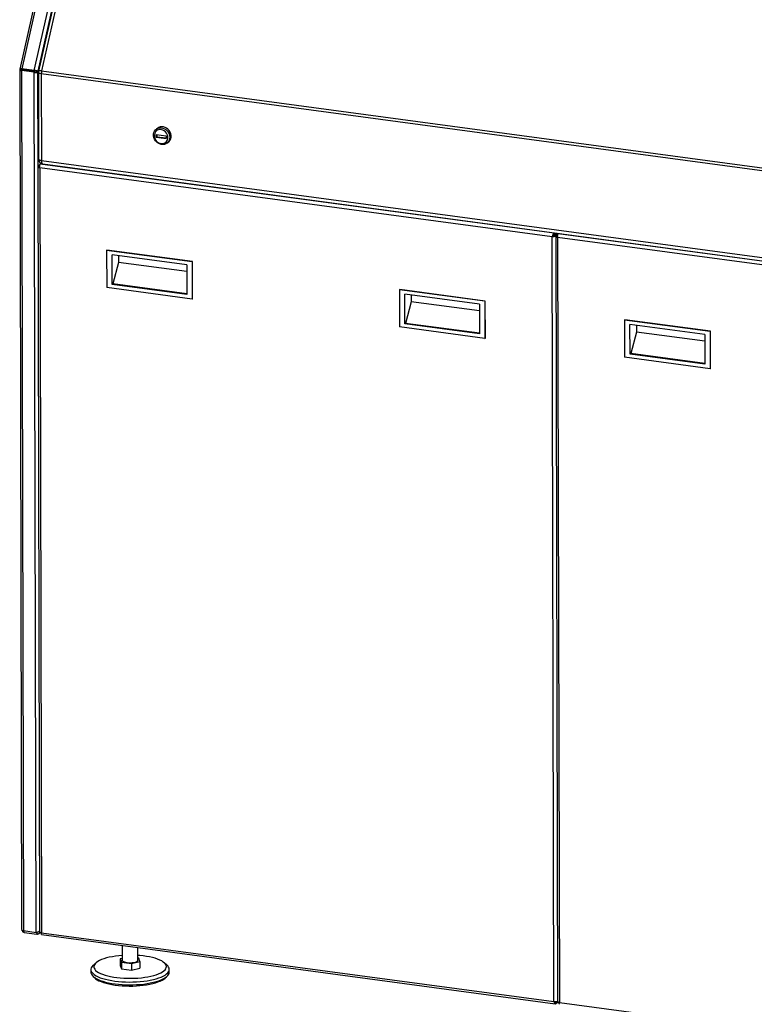
# Paper-space layout 'mit Verkleidung' of a CAD drawing. Units: millimetres. Extents: x 0 to 4200, y 0 to 2970.
# Drawn here: x 2700 to 3450, y 1049 to 2054 of the extents above; entities that cross this region are included whole.
import ezdxf

# ---------------------------------------------------------------- set-up
doc = ezdxf.new("R2010")
doc.units = ezdxf.units.MM
doc.linetypes.add('SLD-Durchgehend', pattern=[0])
doc.layers.add('SLD-0', color=7, linetype='SLD-Durchgehend', lineweight=30)

psp = doc.layouts.new('mit Verkleidung')

# ---------------------------------------------------------------- linework, layer by layer
at = {"layer": 'SLD-0', "ltscale": 10}
for p, q in [((2748.4, 2218.5), (2700.21, 2004.01)), ((2750.38, 2218.84), (2702.16, 2004.22)), ((2715.03, 2002.49), (2763.25, 2217.11)), ((2718.88, 2001.73), (2766.83, 2215.14)), ((2767.1, 2214.59), (2719.27, 2001.73)), ((2770.33, 2214.86), (2722.5, 2002.01)), ((2700.13, 2003.32), (2702.09, 1125.53)), ((2701.75, 2003.52), (2700.38, 2003.7)), ((2701.75, 2003.52), (2701.82, 2003.79)), ((2701.76, 2003.11), (2701.75, 2003.52)), ((2701.96, 2002.38), (2702.54, 2002.82)), ((2701.96, 2002.38), (2703.92, 1124.1)), ((2714.83, 2000.65), (2701.96, 2002.38)), ((2715.03, 2002.49), (2702.16, 2004.22)), ((2702.16, 2004.22), (2702.66, 2003.81)), ((2702.54, 2002.82), (2715.42, 2001.09)), ((2702.66, 2003.81), (2715.53, 2002.08)), ((2715.42, 2001.09), (2714.83, 2000.65)), ((2716.79, 1122.36), (2714.83, 2000.65)), ((2715.53, 2002.08), (2715.03, 2002.49)), ((2717.39, 2000.92), (2719.16, 2000.97)), ((2718.77, 2000.73), (2717.39, 2000.92)), ((2718.88, 2001.73), (2717.5, 2001.91)), ((2718.77, 2000.73), (2719.15, 2000.74)), ((2718.98, 1905.22), (2718.77, 2000.73)), ((2719.27, 2001.74), (2718.88, 2001.73)), ((2719.15, 2000.62), (2719.35, 1912.01)), ((2722.5, 2002.01), (3770.77, 1861.02)), ((3770.46, 1858.18), (2722.19, 1999.16)), ((2722.19, 1999.16), (2722.38, 1910.55)), ((2841.03, 1943.7), (2839.65, 1942.67)), ((2839.4, 1937.13), (2849.52, 1935.77)), ((2839.4, 1937.13), (2839.41, 1934.29)), ((2840.19, 1934.88), (2839.41, 1934.29)), ((2839.41, 1934.29), (2849.52, 1932.93)), ((2840.19, 1937.02), (2840.19, 1934.88)), ((2840.19, 1934.88), (2849.52, 1933.62)), ((2849.52, 1935.77), (2849.52, 1932.93)), ((2850.45, 1928.27), (2851.82, 1929.3)), ((2722.38, 1910.55), (3770.65, 1769.57)), ((2718.74, 1904.65), (2720.49, 1122.69)), ((2718.98, 1905.22), (2720.79, 1906.58)), ((2718.98, 1905.22), (2720.36, 1905.04)), ((3243.78, 1832.85), (2720.56, 1903.22)), ((2720.56, 1903.22), (2722.31, 1122.37)), ((2721.01, 1907.04), (2721.86, 1907.69)), ((3245.68, 1836.48), (2721.01, 1907.04)), ((2723.68, 1907.07), (3771.95, 1766.09)), ((3244.37, 1833.29), (3243.78, 1832.85)), ((3245.52, 1052.01), (3243.78, 1832.85)), ((3244.87, 1833.42), (3248.31, 1836.51)), ((3245.03, 1833.48), (3248.4, 1836.5)), ((3245.68, 1836.48), (3246.12, 1836.81)), ((3245.68, 1835.06), (3247.73, 1836.59)), ((3245.68, 1836.48), (3245.68, 1835.06)), ((3246.33, 1834.3), (3249.14, 1836.4)), ((3247.71, 1834.12), (3246.33, 1834.3)), ((3247.47, 1833.54), (3249.22, 1051.58)), ((3247.71, 1834.12), (3249.53, 1835.47)), ((3247.71, 1834.12), (3249.09, 1833.93)), ((3772.51, 1761.74), (3249.29, 1832.11)), ((3249.29, 1832.11), (3251.04, 1051.26)), ((3249.74, 1835.93), (3250.18, 1836.26)), ((3774.41, 1765.37), (3249.74, 1835.93)), ((2789.23, 1819.14), (2788.84, 1818.85)), ((2876.2, 1807.1), (2788.84, 1818.85)), ((2788.84, 1818.85), (2788.93, 1780.94)), ((2876.59, 1807.39), (2789.23, 1819.14)), ((2794.43, 1783.99), (2794.37, 1814.32)), ((2870.69, 1804.05), (2794.37, 1814.32)), ((2801.06, 1813.42), (2801.08, 1806.57)), ((2801.08, 1806.57), (2795.23, 1784.59)), ((2870.7, 1797.21), (2801.08, 1806.57)), ((2870.69, 1804.05), (2870.76, 1773.73)), ((2876.59, 1807.39), (2876.2, 1807.1)), ((2876.2, 1807.1), (2876.28, 1769.2)), ((2876.67, 1769.49), (2876.59, 1807.39)), ((2876.28, 1769.2), (2788.93, 1780.94)), ((2795.23, 1784.59), (2794.43, 1783.99)), ((2870.76, 1773.73), (2794.43, 1783.99)), ((2870.75, 1774.43), (2795.23, 1784.59)), ((2876.28, 1769.2), (2876.67, 1769.49)), ((3088.08, 1778.95), (3087.69, 1778.66)), ((3175.05, 1766.91), (3087.69, 1778.66)), ((3087.69, 1778.66), (3087.78, 1740.75)), ((3175.44, 1767.2), (3088.08, 1778.95)), ((3093.28, 1743.8), (3093.22, 1774.12)), ((3169.54, 1763.86), (3093.22, 1774.12)), ((3099.91, 1773.22), (3099.93, 1766.38)), ((3099.93, 1766.38), (3094.08, 1744.4)), ((3169.55, 1757.01), (3099.93, 1766.38)), ((3169.54, 1763.86), (3169.61, 1733.54)), ((3175.44, 1767.2), (3175.05, 1766.91)), ((3175.05, 1766.91), (3175.13, 1729)), ((3175.52, 1729.3), (3175.44, 1767.2)), ((3175.13, 1729), (3087.78, 1740.75)), ((3094.08, 1744.4), (3093.28, 1743.8)), ((3169.61, 1733.54), (3093.28, 1743.8)), ((3169.6, 1734.24), (3094.08, 1744.4)), ((3317.97, 1748.03), (3317.57, 1747.74)), ((3404.93, 1735.99), (3317.57, 1747.74)), ((3317.57, 1747.74), (3317.66, 1709.83)), ((3405.32, 1736.29), (3317.97, 1748.03)), ((3323.17, 1712.88), (3323.1, 1743.21)), ((3399.42, 1732.94), (3323.1, 1743.21)), ((3329.79, 1742.31), (3329.81, 1735.46)), ((3175.13, 1729), (3175.52, 1729.3)), ((3329.81, 1735.46), (3323.96, 1713.48)), ((3399.44, 1726.1), (3329.81, 1735.46)), ((3399.42, 1732.94), (3399.49, 1702.62)), ((3405.32, 1736.29), (3404.93, 1735.99)), ((3404.93, 1735.99), (3405.01, 1698.09)), ((3405.41, 1698.38), (3405.32, 1736.29)), ((3405.01, 1698.09), (3317.66, 1709.83)), ((3323.96, 1713.48), (3323.17, 1712.88)), ((3399.49, 1702.62), (3323.17, 1712.88)), ((3399.49, 1703.32), (3323.96, 1713.48)), ((3405.01, 1698.09), (3405.41, 1698.38)), ((2716.79, 1122.36), (2703.92, 1124.1)), ((2704.79, 1122.65), (2704.79, 1123.98)), ((2704.79, 1122.65), (2717.66, 1120.92)), ((2717.66, 1122.34), (2717.66, 1120.92)), ((2719.72, 1121.56), (2720.92, 1122.46)), ((2722.31, 1122.37), (3245.52, 1052.01)), ((2722.52, 1120.36), (3246.87, 1049.84)), ((2804.79, 1109.29), (2804.82, 1094.23)), ((2820.82, 1094.27), (2820.79, 1107.14)), ((2804.82, 1096.11), (2802.74, 1095.61)), ((2802.74, 1095.61), (2804.05, 1092.13)), ((2802.74, 1095.61), (2802.75, 1088.97)), ((2821.6, 1096.37), (2820.82, 1096.47)), ((2822.91, 1092.89), (2821.6, 1096.37)), ((2777.99, 1091.52), (2775.18, 1088.99)), ((2802.75, 1088.97), (2804.06, 1085.5)), ((2804.05, 1092.13), (2804.06, 1085.5)), ((2804.05, 1092.13), (2814.13, 1090.77)), ((2814.13, 1090.77), (2822.91, 1092.89)), ((2814.13, 1090.77), (2814.15, 1084.14)), ((2814.15, 1084.14), (2822.93, 1086.26)), ((2822.91, 1092.89), (2822.93, 1086.26)), ((2850.5, 1089.16), (2847.67, 1091.68)), ((2772.85, 1084.68), (2772.85, 1081.84)), ((2804.06, 1085.5), (2814.15, 1084.14)), ((2852.85, 1082.02), (2852.84, 1084.86)), ((3247.43, 1051.37), (3246.77, 1051.46)), ((3247.44, 1049.95), (3247.43, 1051.37)), ((3247.44, 1049.95), (3249.42, 1051.44)), ((3251.04, 1051.26), (3774.25, 980.9))]:
    psp.add_line(p, q, dxfattribs=at)
at = {"layer": 'SLD-0', "ltscale": 10, "flags": 128}
for points in [[(2722.19, 1999.16), (2721.33, 1999.31), (2720.58, 1999.51), (2719.96, 1999.75), (2719.51, 2000.03), (2719.24, 2000.33), (2719.15, 2000.62)], [(2722.5, 2002.01), (2721.64, 2002.1), (2720.87, 2002.14), (2720.23, 2002.12), (2719.74, 2002.04), (2719.41, 2001.91), (2719.27, 2001.73), (2719.27, 2001.73)], [(2853.33, 1934.36), (2853.16, 1932.66), (2852.66, 1931.08), (2851.85, 1929.68), (2850.77, 1928.52), (2849.44, 1927.64), (2847.94, 1927.09), (2846.32, 1926.87), (2844.65, 1927.01), (2842.99, 1927.49), (2841.42, 1928.3), (2840, 1929.41), (2838.78, 1930.76), (2837.82, 1932.3), (2837.16, 1933.98), (2836.82, 1935.71), (2836.82, 1937.44), (2837.15, 1939.09), (2837.81, 1940.58), (2838.76, 1941.87), (2839.97, 1942.9), (2841.39, 1943.62), (2842.96, 1944.01), (2844.61, 1944.04), (2846.28, 1943.73), (2847.91, 1943.08), (2849.41, 1942.12), (2850.74, 1940.89), (2851.83, 1939.43), (2852.65, 1937.81), (2853.15, 1936.1), (2853.33, 1934.36)], [(2851.36, 1934.1), (2851.19, 1935.65), (2850.71, 1937.17), (2849.94, 1938.59), (2848.91, 1939.85), (2847.68, 1940.87), (2846.29, 1941.63), (2844.82, 1942.08), (2843.33, 1942.19), (2841.89, 1941.97), (2840.58, 1941.43), (2839.44, 1940.59), (2838.54, 1939.49), (2837.92, 1938.18), (2837.6, 1936.72), (2837.61, 1935.18), (2837.93, 1933.64), (2838.56, 1932.16), (2839.47, 1930.81), (2840.6, 1929.67), (2841.92, 1928.77), (2843.36, 1928.17), (2844.85, 1927.88), (2846.32, 1927.93), (2847.71, 1928.31), (2848.94, 1929.01), (2849.96, 1929.99), (2850.73, 1931.2), (2851.2, 1932.6), (2851.36, 1934.1)], [(2851.82, 1929.3), (2852.72, 1930.1), (2853.67, 1931.39), (2854.33, 1932.89), (2854.66, 1934.53), (2854.66, 1936.26), (2854.32, 1937.99), (2853.65, 1939.67), (2852.69, 1941.21), (2851.48, 1942.56), (2850.05, 1943.67), (2848.48, 1944.48), (2846.83, 1944.96), (2845.15, 1945.1), (2843.53, 1944.89), (2842.03, 1944.33), (2841.03, 1943.7)], [(2722.38, 1910.55), (2721.52, 1910.7), (2720.77, 1910.9), (2720.16, 1911.14), (2719.71, 1911.42), (2719.43, 1911.72), (2719.35, 1912.01)], [(2722.38, 1910.55), (2722.42, 1909.66), (2722.54, 1908.85), (2722.72, 1908.17), (2722.97, 1907.63), (2723.27, 1907.27), (2723.61, 1907.08), (2723.68, 1907.07)], [(2804.81, 1099.13), (2801.34, 1098.82), (2797.95, 1098.4), (2794.7, 1097.88), (2791.62, 1097.25), (2788.76, 1096.54), (2786.12, 1095.74), (2783.74, 1094.85), (2781.64, 1093.9), (2779.84, 1092.89), (2778.36, 1091.83), (2777.21, 1090.73), (2776.4, 1089.6), (2775.95, 1088.45), (2775.85, 1087.29), (2776.1, 1086.13), (2776.71, 1084.99), (2777.67, 1083.87), (2778.97, 1082.79), (2780.59, 1081.76), (2782.52, 1080.78), (2784.75, 1079.87), (2787.24, 1079.03), (2789.99, 1078.28), (2792.95, 1077.61), (2796.1, 1077.04), (2799.42, 1076.58), (2802.86, 1076.22), (2806.4, 1075.97), (2810.01, 1075.83), (2813.64, 1075.8), (2817.26, 1075.89), (2820.84, 1076.09), (2824.34, 1076.41), (2827.73, 1076.83), (2830.98, 1077.35), (2834.05, 1077.98), (2836.92, 1078.69), (2839.56, 1079.49), (2841.94, 1080.38), (2844.04, 1081.33), (2845.84, 1082.34), (2847.32, 1083.4), (2848.47, 1084.5), (2849.27, 1085.63), (2849.73, 1086.78), (2849.83, 1087.94), (2849.57, 1089.1), (2848.96, 1090.24), (2848.01, 1091.36), (2846.71, 1092.44), (2845.09, 1093.47), (2843.15, 1094.45), (2840.93, 1095.36), (2838.43, 1096.2), (2835.69, 1096.95), (2832.73, 1097.62), (2829.57, 1098.19), (2826.26, 1098.65), (2822.81, 1099.01), (2820.81, 1099.17)], [(2775.18, 1088.99), (2774.95, 1088.78), (2773.92, 1087.63), (2773.23, 1086.45), (2772.88, 1085.26), (2772.89, 1084.06), (2773.25, 1082.87), (2773.96, 1081.7), (2775.01, 1080.55), (2776.39, 1079.44), (2778.1, 1078.37), (2780.11, 1077.37), (2782.4, 1076.42), (2784.97, 1075.56), (2787.77, 1074.77), (2790.8, 1074.07), (2794.02, 1073.46), (2797.41, 1072.96), (2800.94, 1072.55), (2804.56, 1072.26), (2808.27, 1072.07), (2812.01, 1072), (2815.75, 1072.04), (2819.48, 1072.19), (2823.14, 1072.45), (2826.72, 1072.82), (2830.17, 1073.29), (2833.47, 1073.87), (2836.59, 1074.54), (2839.5, 1075.3), (2842.17, 1076.14), (2844.59, 1077.06), (2846.73, 1078.05), (2848.57, 1079.1), (2850.1, 1080.2), (2851.3, 1081.33), (2852.16, 1082.5), (2852.68, 1083.69), (2852.84, 1084.88), (2852.66, 1086.08), (2852.12, 1087.26), (2851.24, 1088.43), (2850.5, 1089.16)], [(2804.82, 1094.23), (2804.88, 1093.93), (2805.27, 1093.39), (2806.02, 1092.89), (2807.08, 1092.46), (2808.41, 1092.11), (2809.95, 1091.86), (2811.62, 1091.72), (2813.35, 1091.7), (2815.05, 1091.8), (2816.65, 1092.01), (2818.07, 1092.33), (2819.25, 1092.74), (2820.12, 1093.22), (2820.66, 1093.74), (2820.82, 1094.27)], [(2772.85, 1081.84), (2772.9, 1081.22), (2773.26, 1080.03), (2773.97, 1078.85), (2775.02, 1077.71), (2776.4, 1076.6), (2778.1, 1075.53), (2780.11, 1074.52), (2782.41, 1073.58), (2784.97, 1072.71), (2787.78, 1071.93), (2790.81, 1071.23), (2794.03, 1070.62), (2797.42, 1070.11), (2800.94, 1069.71), (2804.57, 1069.41), (2808.27, 1069.23), (2812.01, 1069.16), (2815.76, 1069.19), (2819.48, 1069.34), (2823.15, 1069.61), (2826.72, 1069.98), (2830.18, 1070.45), (2833.48, 1071.03), (2836.59, 1071.7), (2839.5, 1072.46), (2842.18, 1073.3), (2844.6, 1074.22), (2846.74, 1075.21), (2848.58, 1076.26), (2850.11, 1077.35), (2851.31, 1078.49), (2852.17, 1079.66), (2852.68, 1080.84), (2852.85, 1082.02)], [(2776.25, 1076.7), (2776.43, 1076.5), (2777.64, 1075.4), (2779.19, 1074.34), (2781.05, 1073.33), (2783.2, 1072.39), (2785.63, 1071.51), (2788.32, 1070.72), (2791.23, 1070.01), (2794.35, 1069.4), (2797.64, 1068.88), (2801.07, 1068.47), (2804.61, 1068.17), (2808.23, 1067.98), (2811.89, 1067.9), (2815.57, 1067.93), (2819.21, 1068.08), (2822.8, 1068.34), (2826.29, 1068.71), (2829.66, 1069.18), (2832.87, 1069.76), (2835.89, 1070.43), (2838.7, 1071.19), (2841.27, 1072.03), (2843.57, 1072.95), (2845.59, 1073.94), (2847.3, 1074.98), (2848.69, 1076.07), (2849.47, 1076.87)]]:
    psp.add_lwpolyline(points, dxfattribs=at)
at = {"layer": 'SLD-0', "ltscale": 100}
for centre, radius, start, end in [((2724.15, 2000.63), 5, 167.33716, 180.12797), ((2735.24, 1999.14), 13.06, 167.33753, 179.92979), ((2724.35, 1912.03), 5, 180.12797, 262.34027)]:
    psp.add_arc(centre, radius, start, end, dxfattribs=at)
at = {"layer": 'SLD-0', "ltscale": 10}
for points in [[(2700.38, 2003.7), (2700.26, 2003.57), (2700.04, 2003.32), (2700.28, 2002.93), (2700.92, 2002.58), (2701.61, 2002.45), (2701.96, 2002.38)], [(2701.75, 2003.52), (2701.7, 2003.45), (2701.59, 2003.32), (2701.71, 2003.11), (2702.03, 2002.93), (2702.37, 2002.86), (2702.54, 2002.82)], [(2702.66, 2003.81), (2702.48, 2003.82), (2702.13, 2003.85), (2701.79, 2003.8), (2701.63, 2003.69), (2701.71, 2003.57), (2701.75, 2003.52)], [(2714.83, 2000.65), (2715.21, 2000.58), (2715.97, 2000.43), (2717.15, 2000.41), (2718.18, 2000.51), (2718.57, 2000.66), (2718.77, 2000.73)], [(2718.88, 2001.73), (2718.7, 2001.8), (2718.34, 2001.96), (2717.35, 2002.21), (2716.19, 2002.42), (2715.42, 2002.47), (2715.03, 2002.49)], [(2715.42, 2001.09), (2715.61, 2001.04), (2715.99, 2000.93), (2716.58, 2000.86), (2717.09, 2000.86), (2717.29, 2000.9), (2717.39, 2000.92)], [(2717.5, 2001.91), (2717.41, 2001.93), (2717.22, 2001.97), (2716.71, 2002.05), (2716.12, 2002.1), (2715.73, 2002.09), (2715.53, 2002.08)]]:
    psp.add_open_spline(points, degree=3, dxfattribs=at)
for points, knots in [([(2702.16, 2004.22), (2701.81, 2004.26), (2701.11, 2004.32), (2700.46, 2004.22), (2700.16, 2004.11), (2700.21, 2004.01), (2700.21, 2004.01)], [0, 0, 0, 0, 0.3330415, 0.666083, 0.9991245, 1, 1, 1, 1]), ([(2718.98, 1905.22), (2718.88, 1905.07), (2718.67, 1904.75), (2718.8, 1904.25), (2719.25, 1903.79), (2719.89, 1903.44), (2720.38, 1903.28), (2720.56, 1903.22)], [0, 0, 0, 0, 0.2177182, 0.4354459, 0.6531736, 0.8709012, 1, 1, 1, 1]), ([(2720.36, 1905.04), (2720.31, 1904.93), (2720.2, 1904.71), (2720.26, 1904.4), (2720.42, 1904.22), (2720.48, 1904.15)], [0, 0, 0, 0, 0.3743436, 0.7486871, 1, 1, 1, 1]), ([(2720.56, 1903.22), (2720.52, 1903.56), (2720.44, 1904.24), (2720.49, 1905.28), (2720.64, 1906.18), (2720.83, 1906.77), (2720.96, 1906.97), (2721.01, 1907.04)], [0, 0, 0, 0, 0.2177182, 0.4354459, 0.6531736, 0.8709012, 1, 1, 1, 1]), ([(3245.68, 1836.48), (3245.49, 1836.35), (3245.12, 1836.1), (3244.6, 1835.35), (3244.18, 1834.43), (3243.91, 1833.56), (3243.81, 1833.04), (3243.78, 1832.85)], [0, 0, 0, 0, 0.2177182, 0.4354459, 0.6531736, 0.8709012, 1, 1, 1, 1]), ([(3243.78, 1832.85), (3244.11, 1832.87), (3244.76, 1832.92), (3245.8, 1833.13), (3246.74, 1833.44), (3247.38, 1833.78), (3247.62, 1834.03), (3247.71, 1834.12)], [0, 0, 0, 0, 0.2177182, 0.4354459, 0.6531736, 0.8709012, 1, 1, 1, 1]), ([(3245.68, 1835.06), (3245.56, 1835), (3245.31, 1834.87), (3244.96, 1834.48), (3244.66, 1834.01), (3244.47, 1833.59), (3244.39, 1833.36), (3244.37, 1833.29)], [0, 0, 0, 0, 0.2266854, 0.4533709, 0.6799804, 0.9065897, 1, 1, 1, 1]), ([(3244.37, 1833.29), (3244.54, 1833.33), (3244.88, 1833.41), (3245.42, 1833.61), (3245.9, 1833.86), (3246.19, 1834.1), (3246.3, 1834.26), (3246.33, 1834.3)], [0, 0, 0, 0, 0.2266854, 0.4533709, 0.6799804, 0.9065897, 1, 1, 1, 1]), ([(3247.71, 1834.12), (3247.61, 1833.96), (3247.4, 1833.64), (3247.54, 1833.14), (3247.99, 1832.68), (3248.63, 1832.33), (3249.11, 1832.17), (3249.29, 1832.11)], [0, 0, 0, 0, 0.2177182, 0.4354459, 0.6531736, 0.8709012, 1, 1, 1, 1]), ([(3249.09, 1833.93), (3249.04, 1833.82), (3248.94, 1833.6), (3248.99, 1833.29), (3249.15, 1833.11), (3249.21, 1833.04)], [0, 0, 0, 0, 0.3743436, 0.7486871, 1, 1, 1, 1]), ([(3249.29, 1832.11), (3249.25, 1832.45), (3249.17, 1833.13), (3249.22, 1834.17), (3249.37, 1835.07), (3249.56, 1835.66), (3249.69, 1835.86), (3249.74, 1835.93)], [0, 0, 0, 0, 0.2177182, 0.4354459, 0.6531736, 0.8709012, 1, 1, 1, 1]), ([(2703.92, 1124.1), (2703.61, 1124.2), (2703.01, 1124.42), (2702.4, 1124.85), (2702.09, 1125.23), (2702.13, 1125.46), (2702.14, 1125.53)], [0, 0, 0, 0, 0.2934094, 0.5868314, 0.8802535, 1, 1, 1, 1]), ([(2702.55, 1124.78), (2702.63, 1124.55), (2702.83, 1124), (2703.45, 1123.3), (2704.15, 1122.82), (2704.62, 1122.7), (2704.79, 1122.65)], [0, 0, 0, 0, 0.21013953, 0.51475958, 0.81937951, 1, 1, 1, 1]), ([(2720.48, 1124.05), (2720.38, 1123.93), (2720.1, 1123.6), (2719.31, 1123.15), (2718.29, 1122.74), (2717.41, 1122.49), (2716.93, 1122.39), (2716.79, 1122.36)], [0, 0, 0, 0, 0.1449541, 0.3937235, 0.6424932, 0.8912626, 1, 1, 1, 1]), ([(2717.66, 1120.92), (2718.03, 1120.95), (2718.78, 1120.99), (2719.74, 1121.52), (2720.38, 1122.11), (2720.56, 1122.56), (2720.61, 1122.67)], [0, 0, 0, 0, 0.301737, 0.603528, 0.9053192, 1, 1, 1, 1]), ([(2722.31, 1122.37), (2722, 1122.37), (2721.4, 1122.37), (2720.79, 1122.47), (2720.48, 1122.59), (2720.52, 1122.67), (2720.53, 1122.69)], [0, 0, 0, 0, 0.29340935, 0.58683142, 0.88025353, 1, 1, 1, 1]), ([(2722.52, 1120.36), (2722.45, 1120.4), (2722.31, 1120.48), (2722.21, 1121.02), (2722.21, 1121.7), (2722.28, 1122.19), (2722.31, 1122.37)], [0, 0, 0, 0, 0.2728871, 0.5533077, 0.8337282, 1, 1, 1, 1]), ([(3249.22, 1051.72), (3249.12, 1051.7), (3248.85, 1051.63), (3248.11, 1051.6), (3247.13, 1051.66), (3246.22, 1051.81), (3245.71, 1051.95), (3245.52, 1052.01)], [0, 0, 0, 0, 0.1357479, 0.3762899, 0.6168319, 0.8573738, 1, 1, 1, 1]), ([(3245.52, 1052.01), (3245.59, 1051.68), (3245.72, 1051.04), (3246.09, 1050.32), (3246.56, 1049.88), (3247.03, 1049.79), (3247.33, 1049.9), (3247.44, 1049.95)], [0, 0, 0, 0, 0.2177182, 0.4354459, 0.6531736, 0.8709012, 1, 1, 1, 1]), ([(3246.43, 1051.8), (3246.48, 1051.72), (3246.62, 1051.51), (3246.91, 1051.34), (3247.21, 1051.3), (3247.38, 1051.35), (3247.43, 1051.37)], [0, 0, 0, 0, 0.192153, 0.5270525, 0.8619517, 1, 1, 1, 1]), ([(3251.04, 1051.26), (3250.74, 1051.26), (3250.13, 1051.26), (3249.52, 1051.36), (3249.22, 1051.48), (3249.25, 1051.56), (3249.26, 1051.58)], [0, 0, 0, 0, 0.2934094, 0.5868314, 0.8802535, 1, 1, 1, 1]), ([(3251.25, 1049.25), (3251.19, 1049.29), (3251.05, 1049.38), (3250.94, 1049.91), (3250.94, 1050.59), (3251.01, 1051.08), (3251.04, 1051.26)], [0, 0, 0, 0, 0.2728871, 0.5533077, 0.8337282, 1, 1, 1, 1])]:
    psp.add_open_spline(points, degree=3, knots=knots, dxfattribs=at)

doc.saveas('drawing.dxf')
